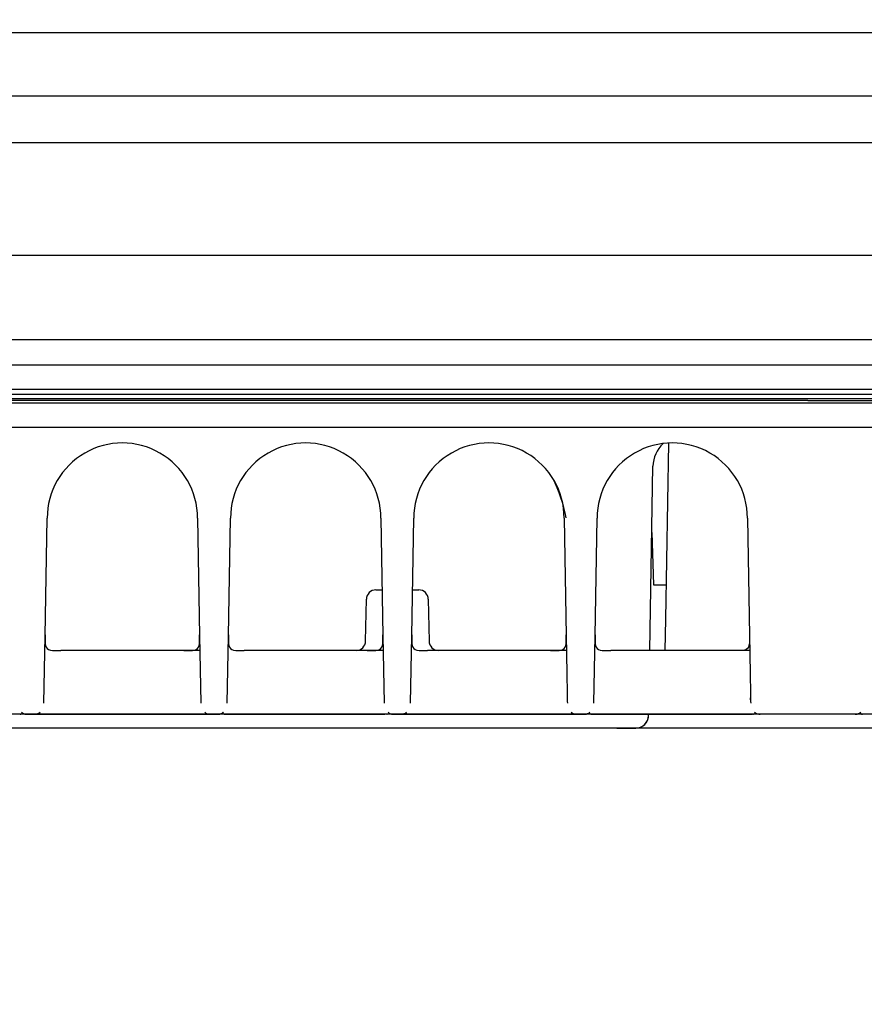
# Model space of a CAD drawing. Extents: x 1521 to 3034, y 856 to 1925.
# Drawn here: x 2360 to 2386, y 1667 to 1698 of the extents above; entities that cross this region are included whole.
import ezdxf

# ---------------------------------------------------------------- set-up
doc = ezdxf.new("R2010")
doc.units = 0
doc.header["$MEASUREMENT"] = 0
doc.header["$PDMODE"] = 2
doc.header["$PDSIZE"] = -0.01
doc.layers.get('0').update_dxf_attribs({"linetype": 'CONTINUOUS'})
doc.layers.get('Defpoints').update_dxf_attribs({"linetype": 'CONTINUOUS'})
doc.layers.add('1', color=7, linetype='CONTINUOUS')
doc.styles.get("Standard").update_dxf_attribs({"font": 'monotxt.shx'})
doc.dimstyles.new('DSTYLE1', dxfattribs={"dimtxt": 7, "dimasz": 5, "dimexe": 4, "dimexo": 2, "dimgap": 2, "dimtad": 1, "dimdec": 0, "dimzin": 3, "dimdsep": 46, "dimtxsty": 'STANDARD', "dimcen": 0.09, "dimadec": 0, "dimazin": 0, "dimtp": 1, "dimtm": 1, "dimtfac": 1, "dimtdec": 4, "dimtofl": 0, "dimtmove": 0, "dimatfit": 3, "dimfxl": 1, "dimtolj": 1, "dimtzin": 0, "dimarcsym": 0})

# ---------------------------------------------------------------- blocks, each defined once
blk = doc.blocks.new('_AH1')
at = {"color": 0, "linetype": 'Continuous'}
for p, q in [((-1, 0.166667), (0, 0)), ((-1, 0.166667), (-1, -0.166667)), ((0, 0), (-1, -0.166667)), ((0, 0), (-1, 0))]:
    blk.add_line(p, q, dxfattribs=at)
blk = doc.blocks.new('*D88')
at = {"layer": '1', "color": 0, "linetype": 'Continuous', "lineweight": -2}
for p, q in [((2320.8, 1638.357), (2320.8, 1735.389)), ((2447.8, 1638.357), (2447.8, 1735.389)), ((2325.8, 1731.389), (2442.8, 1731.389))]:
    blk.add_line(p, q, dxfattribs=at)
at = {"layer": 'Defpoints', "color": 0, "linetype": 'Continuous'}
for p in [(2447.8, 1731.389), (2320.8, 1636.357), (2447.8, 1636.357)]:
    blk.add_point(p, dxfattribs=at)
at = {"layer": '1', "color": 0, "linetype": 'Continuous', "lineweight": -2, "xscale": 5, "yscale": 5, "zscale": 5, "rotation": 180}
blk.add_blockref('_AH1', (2320.8, 1731.389), dxfattribs=at)
at = {"layer": '1', "color": 0, "linetype": 'Continuous', "lineweight": -2, "xscale": 5, "yscale": 5, "zscale": 5}
blk.add_blockref('_AH1', (2447.8, 1731.389), dxfattribs=at)
at = {"layer": '1', "color": 0, "linetype": 'Continuous', "insert": (2384.3, 1736.889), "char_height": 7, "attachment_point": 5}
blk.add_mtext('\\A1;127', dxfattribs=at)

msp = doc.modelspace()

# ---------------------------------------------------------------- linework, layer by layer
at = {"layer": '1', "color": 40, "linetype": 'Continuous'}
for p, q in [((2289.45, 1697.768), (2479.15, 1697.768)), ((2289.193, 1695.776), (2479.407, 1695.776)), ((2289.5, 1694.308), (2479.1, 1694.308)), ((2453.058, 1690.763), (2315.541, 1690.763)), ((2317.814, 1688.131), (2450.774, 1688.131)), ((2318.788, 1687.33), (2449.799, 1687.33)), ((2318.789, 1686.568), (2449.799, 1686.568)), ((2384.294, 1686.217), (2318.791, 1686.218)), ((2449.795, 1686.267), (2318.792, 1686.267)), ((2318.793, 1686.417), (2449.794, 1686.417)), ((2384.294, 1686.217), (2449.797, 1686.218)), ((2449.732, 1686.13), (2318.856, 1686.13)), ((2440.392, 1685.369), (2328.196, 1685.369)), ((2379.842, 1679.35), (2379.938, 1684.871)), ((2379.336, 1678.368), (2379.437, 1684.148)), ((2360.371, 1678.824), (2360.436, 1682.519)), ((2365.152, 1682.52), (2365.216, 1678.824)), ((2366.121, 1678.824), (2366.186, 1682.52)), ((2370.902, 1682.52), (2370.966, 1678.824)), ((2371.871, 1678.824), (2371.936, 1682.52)), ((2376.652, 1682.521), (2376.716, 1678.824)), ((2377.621, 1678.824), (2377.686, 1682.521)), ((2382.402, 1682.521), (2382.466, 1678.824)), ((2379.4, 1682.075), (2379.458, 1680.43)), ((2379.458, 1680.43), (2379.861, 1680.43)), ((2370.424, 1678.662), (2370.447, 1679.973)), ((2370.747, 1680.268), (2370.941, 1680.268)), ((2371.896, 1680.268), (2372.091, 1680.268)), ((2372.391, 1679.973), (2372.414, 1678.662)), ((2379.825, 1678.368), (2379.842, 1679.35)), ((2360.334, 1676.709), (2360.371, 1678.824)), ((2365.216, 1678.824), (2365.253, 1676.709)), ((2366.084, 1676.709), (2366.121, 1678.824)), ((2370.966, 1678.824), (2371.003, 1676.709)), ((2371.834, 1676.709), (2371.871, 1678.824)), ((2377.584, 1676.709), (2377.621, 1678.824)), ((2364.724, 1678.368), (2360.863, 1678.368)), ((2365.224, 1678.368), (2364.727, 1678.368)), ((2370.474, 1678.368), (2366.613, 1678.368)), ((2370.974, 1678.368), (2370.477, 1678.368)), ((2376.224, 1678.368), (2372.363, 1678.368)), ((2376.724, 1678.368), (2376.227, 1678.368)), ((2381.974, 1678.368), (2378.113, 1678.368)), ((2382.474, 1678.368), (2381.977, 1678.368)), ((2382.501, 1676.822), (2382.5, 1676.876)), ((2359.804, 1676.368), (2354.284, 1676.368)), ((2360.034, 1676.368), (2359.804, 1676.368)), ((2365.554, 1676.368), (2360.034, 1676.368)), ((2365.784, 1676.368), (2365.554, 1676.368)), ((2371.304, 1676.368), (2365.784, 1676.368)), ((2371.534, 1676.368), (2371.304, 1676.368)), ((2377.054, 1676.368), (2371.534, 1676.368)), ((2377.284, 1676.368), (2377.054, 1676.368)), ((2382.804, 1676.368), (2377.284, 1676.368)), ((2379.3, 1676.326), (2379.301, 1676.367)), ((2379.79, 1676.367), (2379.79, 1676.367)), ((2385.784, 1676.368), (2382.804, 1676.368)), ((2391.304, 1676.368), (2385.784, 1676.368)), ((2378.3, 1675.932), (2339.786, 1675.932)), ((2378.9, 1675.933), (2378.3, 1675.932)), ((2378.3, 1675.932), (2378.3, 1675.932)), ((2389.686, 1675.933), (2378.9, 1675.933)), ((2378.9, 1675.933), (2378.9, 1675.933))]:
    msp.add_line(p, q, dxfattribs=at)
for points in [[(2359.789, 1676.368), (2359.788, 1676.368, 0.000808), (2359.787, 1676.368, 0.000808), (2359.786, 1676.368, 0.000808), (2359.785, 1676.368, 0.000808), (2359.784, 1676.368, 0.000808), (2359.784, 1676.368, 0.000808), (2359.783, 1676.368, 0.000808), (2359.782, 1676.368, 0.000808), (2359.781, 1676.368, 0.000808), (2359.78, 1676.368, 0.000808), (2359.779, 1676.368, 0.000807), (2359.779, 1676.368, 0.000807), (2359.778, 1676.368, 0.000807), (2359.777, 1676.368, 0.000809), (2359.776, 1676.368, 0.000806), (2359.775, 1676.368, 0.000801), (2359.774, 1676.368, 0.000808), (2359.774, 1676.368, 0.000824), (2359.773, 1676.368, 0.000801), (2359.772, 1676.368, 0.000747), (2359.771, 1676.368, 0.000825), (2359.77, 1676.368, 0.000982), (2359.769, 1676.368, 0.000746), (2359.769, 1676.368, 0.000256), (2359.768, 1676.368, 0.001051), (2359.767, 1676.368, 0.001807), (2359.765, 1676.368, 0.000883), (2359.764, 1676.368, 0.000468)], [(2360.074, 1676.368), (2360.073, 1676.368, 0.0008), (2360.072, 1676.368, 0.0008), (2360.071, 1676.368, 0.0008), (2360.07, 1676.368, 0.000801), (2360.07, 1676.368, 0.000801), (2360.069, 1676.368, 0.000801), (2360.068, 1676.368, 0.000801), (2360.067, 1676.368, 0.000802), (2360.066, 1676.368, 0.000802), (2360.065, 1676.368, 0.000802), (2360.065, 1676.368, 0.000802), (2360.064, 1676.368, 0.000802), (2360.063, 1676.368, 0.000803), (2360.062, 1676.368, 0.000804), (2360.061, 1676.368, 0.000803), (2360.06, 1676.368, 0.000798), (2360.06, 1676.368, 0.000805), (2360.059, 1676.368, 0.000821), (2360.058, 1676.368, 0.000798), (2360.057, 1676.368, 0.000745), (2360.056, 1676.368, 0.000823), (2360.055, 1676.368, 0.000981), (2360.054, 1676.368, 0.000745), (2360.054, 1676.368, 0.000256), (2360.053, 1676.368, 0.00105), (2360.052, 1676.368, 0.001808), (2360.051, 1676.368, 0.000884), (2360.049, 1676.368, 0.000469)], [(2365.539, 1676.368), (2365.538, 1676.368, 0.000804), (2365.537, 1676.368, 0.000804), (2365.536, 1676.368, 0.000804), (2365.535, 1676.368, 0.000804), (2365.534, 1676.368, 0.000804), (2365.534, 1676.368, 0.000804), (2365.533, 1676.368, 0.000804), (2365.532, 1676.368, 0.000804), (2365.531, 1676.368, 0.000804), (2365.53, 1676.368, 0.000804), (2365.529, 1676.368, 0.000804), (2365.529, 1676.368, 0.000803), (2365.528, 1676.368, 0.000804), (2365.527, 1676.368, 0.000805), (2365.526, 1676.368, 0.000803), (2365.525, 1676.368, 0.000798), (2365.524, 1676.368, 0.000805), (2365.524, 1676.368, 0.000821), (2365.523, 1676.368, 0.000797), (2365.522, 1676.368, 0.000744), (2365.521, 1676.368, 0.000821), (2365.52, 1676.368, 0.000979), (2365.519, 1676.368, 0.000743), (2365.519, 1676.368, 0.000255), (2365.518, 1676.368, 0.001047), (2365.517, 1676.368, 0.0018), (2365.515, 1676.368, 0.00088), (2365.513, 1676.368, 0.000466)], [(2365.824, 1676.368), (2365.823, 1676.368, 0.000801), (2365.822, 1676.368, 0.000801), (2365.821, 1676.368, 0.000801), (2365.82, 1676.368, 0.000802), (2365.82, 1676.368, 0.000802), (2365.819, 1676.368, 0.000803), (2365.818, 1676.368, 0.000803), (2365.817, 1676.368, 0.000804), (2365.816, 1676.368, 0.000804), (2365.815, 1676.368, 0.000805), (2365.815, 1676.368, 0.000805), (2365.814, 1676.368, 0.000805), (2365.813, 1676.368, 0.000806), (2365.812, 1676.368, 0.000808), (2365.811, 1676.368, 0.000806), (2365.81, 1676.368, 0.000802), (2365.81, 1676.368, 0.000809), (2365.809, 1676.368, 0.000826), (2365.808, 1676.368, 0.000803), (2365.807, 1676.368, 0.00075), (2365.806, 1676.368, 0.000828), (2365.805, 1676.368, 0.000987), (2365.805, 1676.368, 0.00075), (2365.804, 1676.368, 0.000258), (2365.803, 1676.368, 0.001057), (2365.802, 1676.368, 0.001821), (2365.801, 1676.368, 0.000891), (2365.799, 1676.368, 0.000472)], [(2365.987, 1676.367), (2365.99, 1676.367, -0.000109), (2365.995, 1676.367, -0.000062), (2366.001, 1676.367, -0.000039), (2366.008, 1676.367, -0.000026), (2366.017, 1676.367, -0.000018), (2366.026, 1676.367, -0.000014), (2366.037, 1676.367, -0.000011), (2366.049, 1676.367, -0.000008), (2366.062, 1676.367, -0.000006), (2366.076, 1676.367, -0.000005), (2366.091, 1676.367, -0.000004), (2366.108, 1676.367, -0.000003), (2366.125, 1676.367, -0.000003), (2366.144, 1676.367, -0.000002), (2366.164, 1676.367, -0.000002), (2366.185, 1676.367, -0.000001), (2366.207, 1676.367, -0.000001), (2366.23, 1676.367, -0.000001), (2366.255, 1676.367, -0.000001), (2366.28, 1676.367, 0), (2366.307, 1676.367, 0), (2366.334, 1676.367, 0), (2366.363, 1676.367, 0), (2366.392, 1676.367, 0), (2366.423, 1676.367, 0), (2366.454, 1676.367, 0), (2366.487, 1676.367, 0), (2366.521, 1676.367, 0), (2366.555, 1676.367, 0), (2366.591, 1676.367, 0), (2366.627, 1676.367, 0), (2366.664, 1676.367, 0), (2366.702, 1676.367, 0), (2366.741, 1676.367, 0), (2366.781, 1676.367, 0), (2366.822, 1676.367, 0), (2366.864, 1676.367, 0), (2366.906, 1676.367, 0), (2366.949, 1676.367, 0), (2366.993, 1676.367, 0), (2367.037, 1676.367, 0), (2367.083, 1676.367, 0), (2367.128, 1676.367, 0), (2367.175, 1676.367, 0), (2367.222, 1676.367, 0), (2367.27, 1676.367, 0), (2367.319, 1676.367, 0), (2367.368, 1676.367, 0), (2367.417, 1676.367, 0), (2367.467, 1676.367, 0), (2367.518, 1676.367, 0), (2367.569, 1676.367, 0), (2367.62, 1676.367, 0), (2367.672, 1676.367, -0.000001), (2367.725, 1676.367, -0.000001), (2367.778, 1676.367, -0.000001), (2367.831, 1676.367, -0.000001), (2367.884, 1676.367, -0.000002), (2367.938, 1676.367, -0.000002), (2367.992, 1676.367, -0.000002), (2368.046, 1676.367, -0.000003), (2368.101, 1676.367, -0.000004), (2368.158, 1676.367, -0.000003), (2368.211, 1676.367, 0), (2368.259, 1676.367, -0.000005), (2368.321, 1676.367, -0.00001), (2368.417, 1676.367, -0.000005), (2368.543, 1676.367, -0.000002)], [(2368.543, 1676.367), (2368.593, 1676.367, -0.000073), (2368.644, 1676.367, -0.000095), (2368.694, 1676.367, -0.000074), (2368.744, 1676.367, -0.000004), (2368.794, 1676.367, 0.000019), (2368.844, 1676.367, 0.000001), (2368.894, 1676.367, -0.000005), (2368.944, 1676.367, 0), (2368.993, 1676.367, 0.000001), (2369.043, 1676.367), (2369.092, 1676.367, 0), (2369.141, 1676.367, 0), (2369.19, 1676.367), (2369.238, 1676.367, 0), (2369.286, 1676.367, 0), (2369.334, 1676.367, 0), (2369.382, 1676.367, 0), (2369.429, 1676.367, 0), (2369.476, 1676.367, 0), (2369.523, 1676.367, 0), (2369.569, 1676.367, 0), (2369.615, 1676.367, 0), (2369.661, 1676.367, 0), (2369.706, 1676.367, 0), (2369.75, 1676.367, 0), (2369.794, 1676.367, 0), (2369.838, 1676.367, 0), (2369.881, 1676.367, 0), (2369.924, 1676.367, 0), (2369.966, 1676.367, 0), (2370.007, 1676.367, 0), (2370.048, 1676.367, 0), (2370.088, 1676.367, 0), (2370.128, 1676.367, 0), (2370.167, 1676.367, 0), (2370.206, 1676.367, 0), (2370.244, 1676.367, 0), (2370.281, 1676.367, 0), (2370.318, 1676.367, 0), (2370.354, 1676.367, 0), (2370.389, 1676.367, 0), (2370.424, 1676.367, 0), (2370.457, 1676.367, 0), (2370.49, 1676.367, 0), (2370.523, 1676.367, 0), (2370.554, 1676.367, 0), (2370.585, 1676.367, 0), (2370.615, 1676.367, 0), (2370.644, 1676.367, 0), (2370.672, 1676.367, 0), (2370.7, 1676.367, 0), (2370.727, 1676.367, 0), (2370.753, 1676.367, 0), (2370.778, 1676.367, 0), (2370.802, 1676.367, 0), (2370.825, 1676.367, 0), (2370.847, 1676.367, 0), (2370.869, 1676.367, 0), (2370.889, 1676.367, -0.000001), (2370.909, 1676.367, -0.000002), (2370.928, 1676.367, -0.000003), (2370.945, 1676.367, -0.000005), (2370.961, 1676.367, -0.000007), (2370.975, 1676.367, -0.00001), (2370.988, 1676.367, -0.000014), (2371, 1676.367, -0.000021), (2371.009, 1676.367, -0.000033), (2371.017, 1676.367, -0.000058), (2371.022, 1676.367, -0.000116), (2371.026, 1676.367, -0.000283), (2371.027, 1676.367, -0.002956), (2371.026, 1676.367, -0.003854), (2371.021, 1676.367, -0.000211), (2371.016, 1676.367, -0.000032), (2371.009, 1676.367, -0.00012), (2370.994, 1676.367, -0.000066), (2370.963, 1676.367, -0.000016), (2370.915, 1676.367, -0.000007)], [(2371.289, 1676.368), (2371.288, 1676.368, 0.000807), (2371.287, 1676.368, 0.000807), (2371.286, 1676.368, 0.000807), (2371.285, 1676.368, 0.000807), (2371.284, 1676.368, 0.000807), (2371.284, 1676.368, 0.000807), (2371.283, 1676.368, 0.000807), (2371.282, 1676.368, 0.000807), (2371.281, 1676.368, 0.000807), (2371.28, 1676.368, 0.000807), (2371.279, 1676.368, 0.000807), (2371.279, 1676.368, 0.000806), (2371.278, 1676.368, 0.000807), (2371.277, 1676.368, 0.000808), (2371.276, 1676.368, 0.000806), (2371.275, 1676.368, 0.000801), (2371.274, 1676.368, 0.000808), (2371.274, 1676.368, 0.000824), (2371.273, 1676.368, 0.000801), (2371.272, 1676.368, 0.000748), (2371.271, 1676.368, 0.000825), (2371.27, 1676.368, 0.000983), (2371.269, 1676.368, 0.000746), (2371.269, 1676.368, 0.000256), (2371.268, 1676.368, 0.001052), (2371.267, 1676.368, 0.001809), (2371.265, 1676.368, 0.000884), (2371.264, 1676.368, 0.000469)], [(2371.574, 1676.368), (2371.573, 1676.368, 0.000804), (2371.572, 1676.368, 0.000804), (2371.571, 1676.368, 0.000804), (2371.57, 1676.368, 0.000805), (2371.57, 1676.368, 0.000805), (2371.569, 1676.368, 0.000805), (2371.568, 1676.368, 0.000805), (2371.567, 1676.368, 0.000806), (2371.566, 1676.368, 0.000806), (2371.565, 1676.368, 0.000806), (2371.565, 1676.368, 0.000806), (2371.564, 1676.368, 0.000806), (2371.563, 1676.368, 0.000806), (2371.562, 1676.368, 0.000808), (2371.561, 1676.368, 0.000806), (2371.56, 1676.368, 0.000801), (2371.56, 1676.368, 0.000808), (2371.559, 1676.368, 0.000825), (2371.558, 1676.368, 0.000801), (2371.557, 1676.368, 0.000748), (2371.556, 1676.368, 0.000826), (2371.555, 1676.368, 0.000985), (2371.554, 1676.368, 0.000747), (2371.554, 1676.368, 0.000257), (2371.553, 1676.368, 0.001054), (2371.552, 1676.368, 0.001814), (2371.551, 1676.368, 0.000887), (2371.549, 1676.368, 0.00047)], [(2377.039, 1676.368), (2377.038, 1676.368, 0.000803), (2377.037, 1676.368, 0.000803), (2377.036, 1676.368, 0.000803), (2377.035, 1676.368, 0.000803), (2377.035, 1676.368, 0.000803), (2377.034, 1676.368, 0.000803), (2377.033, 1676.368, 0.000803), (2377.032, 1676.368, 0.000803), (2377.031, 1676.368, 0.000803), (2377.03, 1676.368, 0.000803), (2377.029, 1676.368, 0.000803), (2377.029, 1676.368, 0.000803), (2377.028, 1676.368, 0.000803), (2377.027, 1676.368, 0.000805), (2377.026, 1676.368, 0.000803), (2377.025, 1676.368, 0.000798), (2377.024, 1676.368, 0.000805), (2377.024, 1676.368, 0.000821), (2377.023, 1676.368, 0.000797), (2377.022, 1676.368, 0.000745), (2377.021, 1676.368, 0.000822), (2377.02, 1676.368, 0.000979), (2377.019, 1676.368, 0.000743), (2377.019, 1676.368, 0.000255), (2377.018, 1676.368, 0.001048), (2377.017, 1676.368, 0.001803), (2377.015, 1676.368, 0.000881), (2377.014, 1676.368, 0.000467)], [(2377.324, 1676.368), (2377.323, 1676.368, 0.000808), (2377.322, 1676.368, 0.000808), (2377.321, 1676.368, 0.000808), (2377.32, 1676.368, 0.000808), (2377.32, 1676.368, 0.000808), (2377.319, 1676.368, 0.000808), (2377.318, 1676.368, 0.000807), (2377.317, 1676.368, 0.000807), (2377.316, 1676.368, 0.000807), (2377.315, 1676.368, 0.000807), (2377.315, 1676.368, 0.000807), (2377.314, 1676.368, 0.000807), (2377.313, 1676.368, 0.000807), (2377.312, 1676.368, 0.000808), (2377.311, 1676.368, 0.000806), (2377.31, 1676.368, 0.000801), (2377.31, 1676.368, 0.000808), (2377.309, 1676.368, 0.000824), (2377.308, 1676.368, 0.0008), (2377.307, 1676.368, 0.000747), (2377.306, 1676.368, 0.000824), (2377.305, 1676.368, 0.000982), (2377.304, 1676.368, 0.000745), (2377.304, 1676.368, 0.000256), (2377.303, 1676.368, 0.001051), (2377.302, 1676.368, 0.001807), (2377.301, 1676.368, 0.000883), (2377.299, 1676.368, 0.000468)], [(2377.484, 1676.367), (2377.485, 1676.367, -0.019549), (2377.487, 1676.367, -0.006892), (2377.49, 1676.367, -0.002594), (2377.494, 1676.367, -0.000008), (2377.499, 1676.367, 0.000383), (2377.505, 1676.367, -0.000001), (2377.512, 1676.367, -0.000075), (2377.52, 1676.367, -0.000005), (2377.529, 1676.367, 0.000011), (2377.539, 1676.367, -0.000002), (2377.55, 1676.367, -0.000005), (2377.562, 1676.367, -0.000002), (2377.574, 1676.367, -0.000001), (2377.588, 1676.367, -0.000001), (2377.603, 1676.367, -0.000001), (2377.618, 1676.367, -0.000001), (2377.634, 1676.367, -0.000001), (2377.652, 1676.367, -0.000001), (2377.67, 1676.367, -0.000001), (2377.689, 1676.367, -0.000001), (2377.709, 1676.367, -0.000001), (2377.73, 1676.367, -0.000001), (2377.751, 1676.367, 0), (2377.774, 1676.367, 0), (2377.797, 1676.367, 0), (2377.822, 1676.367, 0), (2377.847, 1676.367, 0), (2377.873, 1676.367, 0), (2377.9, 1676.367, 0), (2377.927, 1676.367, 0), (2377.956, 1676.367, 0), (2377.985, 1676.367, 0), (2378.015, 1676.367, 0), (2378.046, 1676.367, 0), (2378.077, 1676.367, 0), (2378.11, 1676.367, 0), (2378.143, 1676.367, 0), (2378.176, 1676.367, 0), (2378.211, 1676.367, 0), (2378.246, 1676.367, 0), (2378.282, 1676.367, 0), (2378.318, 1676.367, 0), (2378.355, 1676.367, 0), (2378.393, 1676.367, 0), (2378.432, 1676.367, 0), (2378.471, 1676.367, 0), (2378.51, 1676.367, 0), (2378.55, 1676.367, 0), (2378.591, 1676.367, 0), (2378.632, 1676.367, 0), (2378.674, 1676.367, 0), (2378.717, 1676.367, 0), (2378.759, 1676.367, 0), (2378.803, 1676.367, 0), (2378.846, 1676.367, 0), (2378.891, 1676.367, 0), (2378.935, 1676.367, 0), (2378.98, 1676.367, 0), (2379.026, 1676.367, 0), (2379.072, 1676.367, 0), (2379.118, 1676.367, 0), (2379.165, 1676.367, 0), (2379.212, 1676.367, -0.000001), (2379.259, 1676.367, -0.000001), (2379.306, 1676.367, -0.000001), (2379.354, 1676.367, -0.000001), (2379.402, 1676.367, -0.000002), (2379.451, 1676.367, -0.000002), (2379.499, 1676.367, -0.000002), (2379.548, 1676.367, -0.000002), (2379.597, 1676.367, -0.000003), (2379.646, 1676.367, -0.000004), (2379.697, 1676.367, -0.000003), (2379.745, 1676.367, -0.000001), (2379.788, 1676.367, -0.000005), (2379.844, 1676.367, -0.000009), (2379.93, 1676.367, -0.000004), (2380.043, 1676.367, -0.000002)], [(2380.043, 1676.367), (2380.093, 1676.367, -0.000074), (2380.144, 1676.367, -0.000096), (2380.194, 1676.367, -0.000074), (2380.244, 1676.367, -0.000004), (2380.294, 1676.367, 0.000019), (2380.344, 1676.367, 0.000001), (2380.394, 1676.367, -0.000005), (2380.444, 1676.367, 0), (2380.493, 1676.367, 0.000001), (2380.543, 1676.367), (2380.592, 1676.367, 0), (2380.641, 1676.367, 0), (2380.69, 1676.367), (2380.738, 1676.367, 0), (2380.786, 1676.367, 0), (2380.834, 1676.367, 0), (2380.882, 1676.367, 0), (2380.929, 1676.367, 0), (2380.976, 1676.367, 0), (2381.023, 1676.367, 0), (2381.069, 1676.367, 0), (2381.115, 1676.367, 0), (2381.16, 1676.367, 0), (2381.205, 1676.367, 0), (2381.25, 1676.367, 0), (2381.294, 1676.367, 0), (2381.338, 1676.367, 0), (2381.381, 1676.367, 0), (2381.423, 1676.367, 0), (2381.466, 1676.367, 0), (2381.507, 1676.367, 0), (2381.548, 1676.367, 0), (2381.588, 1676.367, 0), (2381.628, 1676.367, 0), (2381.667, 1676.367, 0), (2381.706, 1676.367, 0), (2381.744, 1676.367, 0), (2381.781, 1676.367, 0), (2381.818, 1676.367, 0), (2381.854, 1676.367, 0), (2381.889, 1676.367, 0), (2381.923, 1676.367, 0), (2381.957, 1676.367, 0), (2381.99, 1676.367, 0), (2382.022, 1676.367, 0), (2382.054, 1676.367, 0), (2382.085, 1676.367, 0), (2382.115, 1676.367, 0), (2382.144, 1676.367, 0), (2382.172, 1676.367, 0), (2382.2, 1676.367, 0), (2382.226, 1676.367, 0), (2382.252, 1676.367, 0), (2382.277, 1676.367, 0), (2382.301, 1676.367, 0), (2382.324, 1676.367, 0), (2382.347, 1676.367, 0), (2382.368, 1676.367, 0), (2382.389, 1676.367, -0.000001), (2382.409, 1676.367, -0.000001), (2382.428, 1676.367, -0.000001), (2382.445, 1676.367, -0.000001), (2382.462, 1676.367, -0.000001), (2382.478, 1676.367, -0.000001), (2382.494, 1676.367, -0.000001), (2382.508, 1676.367, -0.000002), (2382.521, 1676.367, -0.000005), (2382.532, 1676.367, -0.000016), (2382.542, 1676.367, -0.000029), (2382.549, 1676.367, -0.000053), (2382.554, 1676.367, -0.000169), (2382.556, 1676.367, -0.004947), (2382.553, 1676.367, -0.000806), (2382.549, 1676.367, -0.000043), (2382.544, 1676.367, -0.000233), (2382.525, 1676.367, -0.000067), (2382.482, 1676.367, -0.000013), (2382.415, 1676.367, -0.000005)], [(2382.789, 1676.368), (2382.788, 1676.368, 0.000805), (2382.787, 1676.368, 0.000805), (2382.786, 1676.368, 0.000805), (2382.785, 1676.368, 0.000806), (2382.784, 1676.368, 0.000806), (2382.784, 1676.368, 0.000806), (2382.783, 1676.368, 0.000806), (2382.782, 1676.368, 0.000806), (2382.781, 1676.368, 0.000806), (2382.78, 1676.368, 0.000806), (2382.779, 1676.368, 0.000806), (2382.779, 1676.368, 0.000806), (2382.778, 1676.368, 0.000807), (2382.777, 1676.368, 0.000808), (2382.776, 1676.368, 0.000806), (2382.775, 1676.368, 0.000801), (2382.774, 1676.368, 0.000808), (2382.774, 1676.368, 0.000825), (2382.773, 1676.368, 0.000801), (2382.772, 1676.368, 0.000748), (2382.771, 1676.368, 0.000825), (2382.77, 1676.368, 0.000984), (2382.769, 1676.368, 0.000747), (2382.769, 1676.368, 0.000257), (2382.768, 1676.368, 0.001053), (2382.767, 1676.368, 0.001812), (2382.765, 1676.368, 0.000886), (2382.764, 1676.368, 0.000469)], [(2385.824, 1676.368), (2385.823, 1676.368, 0.000805), (2385.822, 1676.368, 0.000805), (2385.821, 1676.368, 0.000805), (2385.82, 1676.368, 0.000805), (2385.82, 1676.368, 0.000805), (2385.819, 1676.368, 0.000805), (2385.818, 1676.368, 0.000806), (2385.817, 1676.368, 0.000806), (2385.816, 1676.368, 0.000806), (2385.815, 1676.368, 0.000806), (2385.815, 1676.368, 0.000806), (2385.814, 1676.368, 0.000806), (2385.813, 1676.368, 0.000807), (2385.812, 1676.368, 0.000808), (2385.811, 1676.368, 0.000806), (2385.81, 1676.368, 0.000801), (2385.81, 1676.368, 0.000808), (2385.809, 1676.368, 0.000825), (2385.808, 1676.368, 0.000801), (2385.807, 1676.368, 0.000748), (2385.806, 1676.368, 0.000826), (2385.805, 1676.368, 0.000984), (2385.804, 1676.368, 0.000747), (2385.804, 1676.368, 0.000257), (2385.803, 1676.368, 0.001054), (2385.802, 1676.368, 0.001813), (2385.801, 1676.368, 0.000886), (2385.799, 1676.368, 0.00047)], [(2385.998, 1676.367), (2385.998, 1676.367, 0.000342), (2385.999, 1676.367, 0.000341), (2385.999, 1676.367, 0.00034), (2386, 1676.367, 0.000341), (2386, 1676.367, 0.000341), (2386.001, 1676.367, 0.000341), (2386.001, 1676.367, 0.000341), (2386.001, 1676.367, 0.000341), (2386.002, 1676.367, 0.000341), (2386.002, 1676.367, 0.000341), (2386.003, 1676.367, 0.000341), (2386.003, 1676.367, 0.000341), (2386.004, 1676.367, 0.000342), (2386.004, 1676.367, 0.000342), (2386.005, 1676.367, 0.000342), (2386.005, 1676.367, 0.00034), (2386.005, 1676.368, 0.000343), (2386.006, 1676.368, 0.00035), (2386.006, 1676.368, 0.00034), (2386.007, 1676.368, 0.000317), (2386.007, 1676.368, 0.00035), (2386.008, 1676.368, 0.000418), (2386.008, 1676.368, 0.000317), (2386.008, 1676.368, 0.000108), (2386.009, 1676.368, 0.000448), (2386.009, 1676.368, 0.000772), (2386.01, 1676.368, 0.000376), (2386.011, 1676.368, 0.000199)]]:
    msp.add_lwpolyline(points, format="xyb", dxfattribs=at)
for centre, radius, start, end in [((2362.794, 1682.522), 2.358, 360, 180.0666), ((2368.544, 1682.522), 2.358, 0, 180.0388), ((2374.294, 1682.523), 2.358, 359.9976, 180.0689), ((2380.044, 1682.523), 2.358, 359.9998, 180.0668), ((2380.437, 1684.13), 1, 132.8474, 179), ((2371.807, 1681.567), 5, 11.1341, 26.0716), ((2370.747, 1679.968), 0.3, 90, 179), ((2372.091, 1679.968), 0.3, 1, 90), ((2370.124, 1678.668), 0.3, 270, 359), ((2372.713, 1678.668), 0.3, 181, 270), ((2359.604, 1676.667), 0.3, 267.4546, 270), ((2359.804, 1676.668), 0.3, 233.7351, 269.9999), ((2360.034, 1676.668), 0.3, 270, 306.2596), ((2360.033, 1676.669), 0.301, 272.9345, 306.192), ((2365.554, 1676.668), 0.3, 233.7355, 269.9998), ((2365.784, 1676.668), 0.3, 270, 306.2593), ((2365.854, 1676.667), 0.3, 256.7542, 270), ((2365.783, 1676.669), 0.301, 272.9472, 306.2036), ((2371.104, 1676.667), 0.3, 267.4546, 270), ((2371.304, 1676.668), 0.3, 233.7359, 269.9998), ((2371.534, 1676.668), 0.3, 270, 306.2593), ((2371.533, 1676.668), 0.301, 272.9336, 306.2172), ((2377.054, 1676.668), 0.3, 233.7362, 269.9998), ((2377.284, 1676.668), 0.3, 270, 306.2593), ((2377.354, 1676.667), 0.3, 256.7507, 270), ((2377.283, 1676.668), 0.301, 272.9201, 306.2308), ((2378.9, 1676.333), 0.4, 270, 359), ((2382.604, 1676.667), 0.3, 267.4546, 270), ((2382.804, 1676.668), 0.3, 233.7409, 270), ((2385.784, 1676.668), 0.3, 270, 306.2593), ((2385.783, 1676.668), 0.301, 272.932, 306.2188), ((2385.983, 1676.667), 0.3, 270, 272.5454)]:
    msp.add_arc(centre, radius, start, end, dxfattribs=at)
for points, knots in [([(2360.372, 1678.859), (2360.371, 1678.786), (2360.366, 1678.61), (2360.403, 1678.395), (2360.624, 1678.36), (2360.797, 1678.368), (2360.863, 1678.368)], [0, 0, 0, 0, 0.000217531, 0.000529406, 0.000852096, 0.001049911, 0.001049911, 0.001049911, 0.001049911]), ([(2364.724, 1678.368), (2364.793, 1678.368), (2364.966, 1678.36), (2365.185, 1678.396), (2365.221, 1678.611), (2365.217, 1678.786), (2365.215, 1678.859)], [0, 0, 0, 0, 0.000197619, 0.000519408, 0.000829883, 0.001046583, 0.001046583, 0.001046583, 0.001046583]), ([(2366.122, 1678.859), (2366.121, 1678.786), (2366.116, 1678.61), (2366.153, 1678.395), (2366.374, 1678.36), (2366.547, 1678.368), (2366.613, 1678.368)], [0.000000043, 0.000000043, 0.000000043, 0.000000043, 0.000217531, 0.000529406, 0.000852096, 0.001049911, 0.001049911, 0.001049911, 0.001049911]), ([(2370.474, 1678.368), (2370.543, 1678.368), (2370.716, 1678.36), (2370.935, 1678.396), (2370.971, 1678.611), (2370.967, 1678.786), (2370.965, 1678.859)], [0, 0, 0, 0, 0.000197619, 0.000519403, 0.000829873, 0.00104657, 0.00104657, 0.00104657, 0.00104657]), ([(2371.872, 1678.859), (2371.871, 1678.786), (2371.866, 1678.61), (2371.903, 1678.395), (2372.124, 1678.36), (2372.297, 1678.368), (2372.363, 1678.368)], [0, 0, 0, 0, 0.000217531, 0.000529406, 0.000852096, 0.001049911, 0.001049911, 0.001049911, 0.001049911]), ([(2376.224, 1678.368), (2376.293, 1678.368), (2376.466, 1678.36), (2376.685, 1678.396), (2376.721, 1678.611), (2376.717, 1678.786), (2376.715, 1678.859)], [0, 0, 0, 0, 0.000197619, 0.000519407, 0.00082988, 0.00104658, 0.00104658, 0.00104658, 0.00104658]), ([(2376.716, 1678.824), (2376.721, 1678.539), (2376.731, 1677.972), (2376.743, 1677.253), (2376.75, 1676.859), (2376.752, 1676.737), (2376.753, 1676.709)], [2, 2, 2, 2, 3.812719, 5.625431, 7.438154, 8.286407, 8.286407, 8.286407, 8.286407]), ([(2377.622, 1678.859), (2377.621, 1678.786), (2377.616, 1678.61), (2377.653, 1678.395), (2377.874, 1678.36), (2378.047, 1678.368), (2378.113, 1678.368)], [0, 0, 0, 0, 0.000217531, 0.000529406, 0.000852096, 0.001049911, 0.001049911, 0.001049911, 0.001049911]), ([(2382.465, 1678.859), (2382.467, 1678.786), (2382.472, 1678.611), (2382.435, 1678.396), (2382.216, 1678.36), (2382.043, 1678.368), (2381.974, 1678.368)], [0, 0, 0, 0, 0.000216795, 0.000527406, 0.000849308, 0.001046951, 0.001046951, 0.001046951, 0.001046951]), ([(2382.466, 1678.824), (2382.471, 1678.539), (2382.481, 1677.972), (2382.493, 1677.253), (2382.5, 1676.859), (2382.503, 1676.737), (2382.503, 1676.709)], [2, 2, 2, 2, 3.812702, 5.625398, 7.438104, 8.286361, 8.286361, 8.286361, 8.286361]), ([(2359.736, 1676.367), (2359.736, 1676.367), (2359.737, 1676.367), (2359.737, 1676.367), (2359.739, 1676.367), (2359.742, 1676.367), (2359.747, 1676.367), (2359.758, 1676.367), (2359.781, 1676.367), (2359.823, 1676.367), (2359.905, 1676.367), (2360.097, 1676.367), (2360.565, 1676.367), (2361.631, 1676.367), (2363.709, 1676.367), (2365.549, 1676.367), (2365.834, 1676.367), (2365.849, 1676.367), (2365.627, 1676.367)], [0, 0, 0, 0, 0.001263, 0.002526, 0.005683, 0.00884, 0.016732, 0.024625, 0.04436, 0.064094, 0.088758, 0.138088, 0.224339, 0.347527, 0.556636, 0.85172, 0.999356, 1, 1, 1, 1]), ([(2371.234, 1676.367), (2371.234, 1676.367), (2371.234, 1676.367), (2371.234, 1676.367), (2371.234, 1676.367), (2371.236, 1676.367), (2371.239, 1676.367), (2371.247, 1676.367), (2371.265, 1676.367), (2371.301, 1676.367), (2371.374, 1676.367), (2371.551, 1676.367), (2371.998, 1676.367), (2373.044, 1676.367), (2375.142, 1676.367), (2377.038, 1676.367), (2377.333, 1676.367), (2377.349, 1676.367), (2377.127, 1676.367)], [0, 0, 0, 0, 0.00124, 0.002479, 0.005591, 0.008702, 0.016506, 0.024311, 0.043847, 0.063386, 0.087812, 0.136661, 0.222073, 0.344052, 0.55359, 0.850711, 0.999363, 1, 1, 1, 1]), ([(2378.3, 1675.932), (2378.301, 1675.932), (2378.303, 1675.932), (2378.305, 1675.932), (2378.309, 1675.932), (2378.314, 1675.932), (2378.322, 1675.932), (2378.33, 1675.932), (2378.342, 1675.932), (2378.357, 1675.932), (2378.376, 1675.932), (2378.396, 1675.932), (2378.424, 1675.932), (2378.462, 1675.932), (2378.508, 1675.932), (2378.553, 1675.932), (2378.638, 1675.932), (2378.725, 1675.932), (2378.803, 1675.932), (2378.849, 1675.932), (2378.891, 1675.933), (2378.877, 1675.931), (2378.996, 1675.938), (2379.079, 1675.972), (2379.147, 1676.015), (2379.195, 1676.059), (2379.235, 1676.11), (2379.262, 1676.16), (2379.28, 1676.205), (2379.291, 1676.244), (2379.298, 1676.282), (2379.3, 1676.308), (2379.3, 1676.322), (2379.3, 1676.324), (2379.3, 1676.326)], [0, 0, 0, 0, 0.002034, 0.003051, 0.004068, 0.009153, 0.014237, 0.01932, 0.024404, 0.037111, 0.049819, 0.062528, 0.075239, 0.107018, 0.138807, 0.170598, 0.202385, 0.325564, 0.387217, 0.448873, 0.517144, 0.585518, 0.653236, 0.723612, 0.765948, 0.808689, 0.851272, 0.893146, 0.920004, 0.946218, 0.971684, 0.996319, 0.997241, 1, 1, 1, 1])]:
    msp.add_open_spline(points, degree=3, knots=knots, dxfattribs=at)

# ---------------------------------------------------------------- dimensions: what is measured, and where the dimension line sits
at = {"layer": '1', "color": 1, "linetype": 'Continuous'}
dim = msp.add_linear_dim(base=(2447.8, 1731.389), p1=(2320.8, 1636.357), p2=(2447.8, 1636.357), angle=0, dimstyle='DSTYLE1', override={"dimblk": '_AH1', "dimsah": 0}, dxfattribs=at)
dim.commit()
dim.dimension.update_dxf_attribs({"geometry": '*D88', "text_midpoint": (2384.3, 1731.389), "dimtype": 161})

doc.saveas('drawing.dxf')
